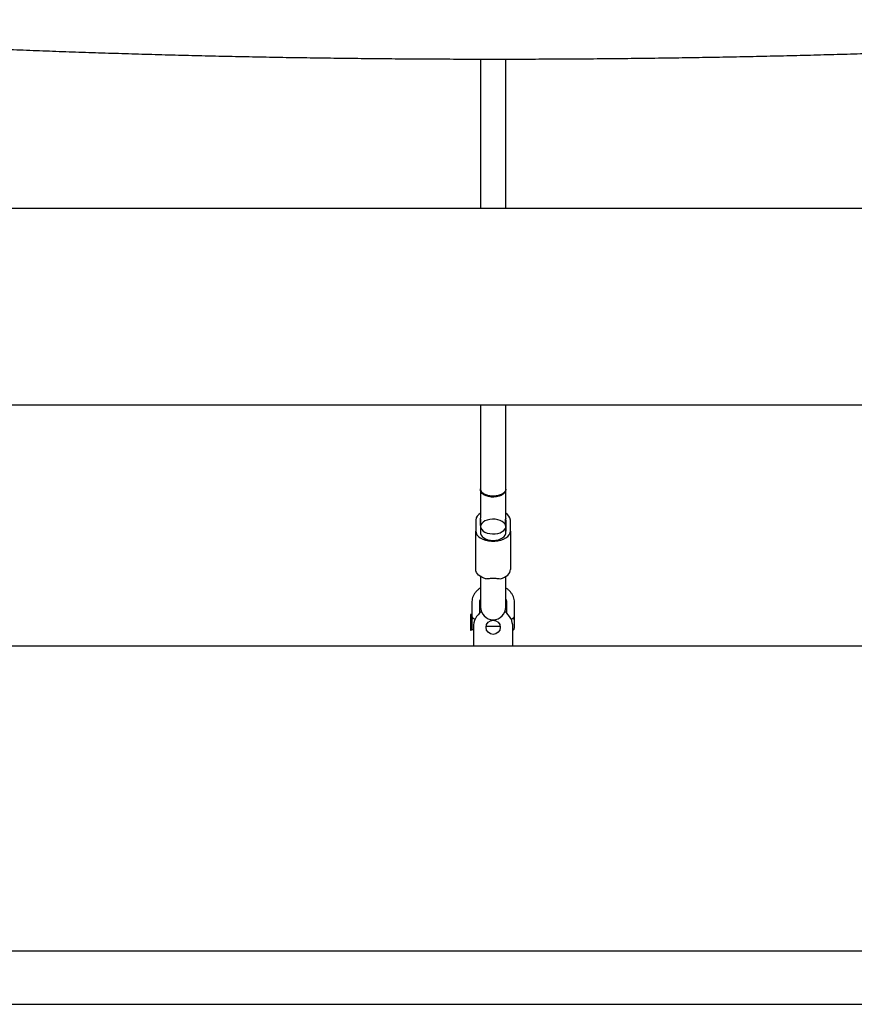
# Model space of a CAD drawing. Units: millimetres. Extents: x 19291 to 24729, y 26301 to 35092.
# Drawn here: x 21710 to 22239, y 30295 to 30919 of the extents above; entities that cross this region are included whole.
import ezdxf

# ---------------------------------------------------------------- set-up
doc = ezdxf.new("R2010")
doc.units = ezdxf.units.MM
doc.header["$LTSCALE"] = 200

msp = doc.modelspace()

# ---------------------------------------------------------------- linework, layer by layer
at = {"color": 7, "linetype": 'Continuous', "lineweight": 25}
for p, q in [((22002.07, 30894.35), (22002.07, 30799.53)), ((22018.07, 30799.53), (22018.07, 30894.36)), ((22340.07, 30799.53), (21680.07, 30799.53)), ((21680.07, 30675.11), (22340.07, 30675.11)), ((22002.07, 30675.11), (22002.07, 30621.97)), ((22018.07, 30621.97), (22018.07, 30675.11)), ((22002.07, 30621.36), (22002.07, 30617.28)), ((22018.07, 30617.28), (22018.07, 30621.36)), ((22002.07, 30617.28), (22002.07, 30612.44)), ((22002.07, 30612.44), (22002.07, 30612.22)), ((22002.07, 30612.22), (22002.07, 30607.38)), ((22018.07, 30612.44), (22018.07, 30617.28)), ((22018.07, 30612.22), (22018.07, 30612.44)), ((22018.07, 30607.38), (22018.07, 30612.22)), ((22002.07, 30607.38), (22002.07, 30603.3)), ((22018.07, 30603.3), (22018.07, 30607.38)), ((21999.07, 30602.13), (21999.07, 30595.13)), ((22002.13, 30602.72), (22002.07, 30603.3)), ((22002.07, 30602.13), (22002.07, 30598.02)), ((22002.13, 30598.6), (22002.13, 30602.72)), ((22018.07, 30603.3), (22018, 30602.72)), ((22018, 30598.6), (22018, 30602.72)), ((22018.07, 30602.13), (22018.07, 30595.13)), ((22021.07, 30595.13), (22021.07, 30602.13)), ((21999.07, 30570.77), (21999.07, 30595.13)), ((22002.07, 30598.02), (22002.07, 30593.96)), ((22018.07, 30593.96), (22018.07, 30598.02)), ((22021.07, 30595.13), (22021.07, 30570.77)), ((22002.07, 30566.36), (22002.07, 30561.8)), ((22018.07, 30561.8), (22018.07, 30566.36)), ((22002.07, 30561.8), (22002.07, 30546.99)), ((22018.07, 30546.99), (22018.07, 30561.8)), ((21996.57, 30549.92), (21996.57, 30541.38)), ((22001.57, 30543.34), (22001.57, 30549.92)), ((22018.57, 30550), (22018.57, 30543.34)), ((22023.57, 30541.38), (22023.57, 30550)), ((21996.08, 30542.32), (21995.78, 30542.32)), ((21995.78, 30542.32), (21995.78, 30533.76)), ((21996.57, 30541.84), (21996.08, 30542.32)), ((21996.08, 30542.32), (21996.08, 30532.32)), ((21996.79, 30533.03), (21996.79, 30539.27)), ((22023.57, 30541.36), (22023.57, 30541.38)), ((22023.57, 30539.15), (22023.57, 30539.82)), ((21995.78, 30533.76), (21995.78, 30532.32)), ((21995.78, 30532.32), (21996.08, 30532.32)), ((21996.08, 30532.32), (21996.79, 30533.03)), ((21997.57, 30534.17), (21997.57, 30522.32)), ((22005.61, 30534.82), (22014.52, 30534.82)), ((22022.57, 30522.32), (22022.57, 30534.17)), ((21465.07, 30522.32), (22555.07, 30522.32)), ((22589.87, 30328.9), (21430.27, 30328.9)), ((21430.27, 30295.2), (22589.87, 30295.2))]:
    msp.add_line(p, q, dxfattribs=at)
at = {"color": 7, "linetype": 'Continuous', "lineweight": 25, "flags": 128}
for points in [[(22018.03, 30621.79), (22018.07, 30621.36), (22017.88, 30620.36), (22017.33, 30619.4), (22016.44, 30618.53), (22015.25, 30617.8), (22013.81, 30617.23), (22012.21, 30616.86), (22010.5, 30616.7), (22008.77, 30616.75), (22007.11, 30617.02), (22005.58, 30617.49), (22004.26, 30618.15), (22003.21, 30618.95), (22002.49, 30619.87), (22002.11, 30620.86), (22002.1, 30621.8)], [(22002.07, 30598.02), (22002.25, 30597.01), (22002.81, 30596.06), (22003.7, 30595.19), (22004.89, 30594.46), (22006.32, 30593.89), (22007.93, 30593.52), (22009.63, 30593.35), (22011.36, 30593.41), (22013.03, 30593.68), (22014.56, 30594.15), (22015.87, 30594.8), (22016.92, 30595.61), (22017.65, 30596.53), (22018.02, 30597.51), (22018.02, 30598.52), (22017.65, 30599.51), (22016.92, 30600.43), (22015.87, 30601.23), (22014.56, 30601.88), (22013.03, 30602.36), (22011.36, 30602.63), (22009.63, 30602.68), (22007.93, 30602.52), (22006.32, 30602.14), (22004.89, 30601.58), (22003.7, 30600.84), (22002.81, 30599.98), (22002.25, 30599.02), (22002.07, 30598.02)], [(21999.07, 30595.13), (21999.25, 30593.95), (21999.81, 30592.81), (22000.71, 30591.74), (22001.94, 30590.8), (22003.44, 30590), (22005.16, 30589.38), (22007.06, 30588.95), (22009.05, 30588.73), (22011.08, 30588.73), (22013.08, 30588.95), (22014.97, 30589.38), (22016.7, 30590), (22018.2, 30590.8), (22019.42, 30591.74), (22020.32, 30592.81), (22020.88, 30593.95), (22021.07, 30595.13)], [(22002.07, 30593.96), (22002.1, 30593.55), (22002.42, 30592.58), (22003.09, 30591.67), (22004.07, 30590.87), (22005.31, 30590.2), (22006.78, 30589.7), (22008.38, 30589.39), (22010.07, 30589.29), (22011.75, 30589.39), (22013.36, 30589.7), (22014.82, 30590.2), (22016.07, 30590.87), (22017.05, 30591.67), (22017.71, 30592.58), (22018.04, 30593.55), (22018.07, 30593.96)], [(22005.47, 30564.94), (22004.1, 30565.38), (22002.85, 30565.92), (22001.74, 30566.57), (22000.81, 30567.31), (22000.06, 30568.11), (21999.51, 30568.96), (21999.18, 30569.86), (21999.07, 30570.77)], [(22014.66, 30564.94), (22016.03, 30565.38), (22017.29, 30565.92), (22018.39, 30566.57), (22019.33, 30567.31), (22020.08, 30568.11), (22020.62, 30568.96), (22020.96, 30569.86), (22021.07, 30570.77)]]:
    msp.add_lwpolyline(points, dxfattribs=at)
at = {"color": 7, "linetype": 'Continuous', "lineweight": 25}
msp.add_circle((22010.07, 30534.17), 4.5, dxfattribs=at)
for centre, radius, start, end in [((22004.67, 30601.54), 5.63, 117.52403, 174.00127), ((22015.31, 30601.44), 5.8, 6.87112, 61.60359), ((22004.83, 30602.13), 2.76, 167.76793, 179.96485), ((22015.3, 30602.13), 2.76, 0.03515, 12.23207), ((22010.07, 30534.17), 12.5, 126.81772, 180), ((22010.07, 30546.99), 8, 180, 0), ((22010.07, 30534.17), 12.5, 0, 53.18228), ((21998.07, 30533.82), 1.5, 211.7334, 250.52878), ((22022.07, 30533.82), 1.5, 289.47122, 0)]:
    msp.add_arc(centre, radius, start, end, dxfattribs=at)
for points, knots in [([(21417.32, 30919.3), (21417.86, 30919.24), (21422.92, 30918.75), (21432.68, 30917.85), (21446.61, 30916.59), (21460.74, 30915.36), (21475.05, 30914.17), (21489.53, 30913.01), (21504.19, 30911.88), (21519.01, 30910.78), (21533.99, 30909.72), (21549.13, 30908.69), (21564.42, 30907.69), (21579.86, 30906.73), (21595.44, 30905.8), (21611.15, 30904.9), (21627, 30904.04), (21642.97, 30903.22), (21659.06, 30902.43), (21675.26, 30901.67), (21691.58, 30900.95), (21708, 30900.27), (21724.52, 30899.62), (21741.14, 30899.01), (21757.84, 30898.44), (21774.63, 30897.91), (21791.49, 30897.41), (21808.43, 30896.94), (21825.43, 30896.52), (21842.49, 30896.13), (21859.61, 30895.78), (21876.78, 30895.47), (21893.99, 30895.19), (21911.24, 30894.96), (21928.52, 30894.76), (21945.83, 30894.6), (21963.16, 30894.47), (21980.51, 30894.39), (21997.86, 30894.34), (22015.22, 30894.33), (22032.58, 30894.36), (22049.94, 30894.43), (22067.27, 30894.54), (22084.59, 30894.68), (22101.89, 30894.86), (22119.15, 30895.08), (22136.38, 30895.34), (22153.57, 30895.64), (22170.71, 30895.97), (22187.8, 30896.34), (22204.83, 30896.75), (22221.8, 30897.19), (22238.69, 30897.67), (22255.51, 30898.19), (22272.25, 30898.75), (22288.91, 30899.34), (22305.47, 30899.97), (22321.94, 30900.64), (22338.3, 30901.34), (22354.56, 30902.08), (22370.7, 30902.85), (22386.72, 30903.66), (22402.63, 30904.51), (22418.4, 30905.39), (22434.04, 30906.3), (22449.53, 30907.25), (22464.89, 30908.23), (22480.1, 30909.25), (22495.15, 30910.29), (22510.04, 30911.38), (22524.77, 30912.49), (22539.33, 30913.64), (22553.72, 30914.82), (22567.93, 30916.03), (22581.95, 30917.27), (22593.85, 30918.36), (22600.99, 30919.05), (22603.6, 30919.3)], [0, 0, 0, 0, 0.001619, 0.01521, 0.028799, 0.042386, 0.055971, 0.069554, 0.083135, 0.096714, 0.110292, 0.123869, 0.137444, 0.151018, 0.164591, 0.178163, 0.191734, 0.205305, 0.218874, 0.232442, 0.24601, 0.259577, 0.273144, 0.286709, 0.300275, 0.31384, 0.327404, 0.340968, 0.354532, 0.368095, 0.381658, 0.395221, 0.408783, 0.422346, 0.435908, 0.44947, 0.463031, 0.476593, 0.490155, 0.503717, 0.517278, 0.53084, 0.544402, 0.557963, 0.571525, 0.585087, 0.598649, 0.612212, 0.625774, 0.639337, 0.6529, 0.666463, 0.680027, 0.693591, 0.707156, 0.720721, 0.734286, 0.747852, 0.761419, 0.774986, 0.788554, 0.802122, 0.815692, 0.829262, 0.842833, 0.856405, 0.869978, 0.883553, 0.897128, 0.910705, 0.924283, 0.937862, 0.951444, 0.965027, 0.978611, 0.992198, 1, 1, 1, 1]), ([(22017.96, 30621.92), (22017.98, 30621.72), (22018.07, 30621), (22017.28, 30619.78), (22015.68, 30618.51), (22013.39, 30617.62), (22010.74, 30617.22), (22008.01, 30617.36), (22005.51, 30618.01), (22003.55, 30619.12), (22002.29, 30620.48), (22002.17, 30621.47), (22002.11, 30621.93)], [0, 0, 0, 0, 0.0414764, 0.1494327, 0.2573917, 0.3653449, 0.4732913, 0.5812325, 0.6891733, 0.797114, 0.9050653, 1, 1, 1, 1]), ([(22005.47, 30564.94), (22006.23, 30565.03), (22007.74, 30565.23), (22010.4, 30565.25), (22012.81, 30565.2), (22014.11, 30565.01), (22014.66, 30564.94)], [0, 0, 0, 0, 0.266007, 0.531721, 0.802231, 1, 1, 1, 1]), ([(22002.07, 30559.11), (22001.93, 30559.03), (22001.21, 30558.63), (22000.1, 30557.69), (21998.78, 30556.29), (21997.75, 30554.72), (21997.02, 30553.04), (21996.63, 30551.42), (21996.59, 30550.37), (21996.57, 30549.92)], [0, 0, 0, 0, 0.038772, 0.208222, 0.376988, 0.544531, 0.710416, 0.874486, 1, 1, 1, 1]), ([(22023.57, 30549.92), (22023.56, 30550.27), (22023.52, 30551.21), (22023.21, 30552.72), (22022.56, 30554.38), (22021.62, 30555.93), (22020.41, 30557.33), (22019.22, 30558.41), (22018.36, 30558.92), (22018.07, 30559.1)], [0, 0, 0, 0, 0.098286, 0.259709, 0.421201, 0.583445, 0.746974, 0.911983, 1, 1, 1, 1]), ([(22001.57, 30549.92), (22001.57, 30550.09), (22001.6, 30550.67), (22001.73, 30551.38), (22002, 30551.88), (22002.07, 30551.99)], [0, 0, 0, 0, 0.248282, 0.832273, 1, 1, 1, 1]), ([(22018.07, 30552), (22018.17, 30551.77), (22018.46, 30551.17), (22018.56, 30550.46), (22018.57, 30550), (22018.57, 30549.92)], [0, 0, 0, 0, 0.335664, 0.882675, 1, 1, 1, 1]), ([(21996.57, 30541.38), (21996.58, 30541.28), (21996.6, 30541.07), (21996.8, 30540.63), (21997.24, 30540.06), (21997.78, 30539.75), (21998.07, 30539.59)], [0, 0, 0, 0, 0.170174, 0.353397, 0.659353, 1, 1, 1, 1]), ([(21996.57, 30541.38), (21996.57, 30541.38), (21996.57, 30541.38), (21996.57, 30541.38), (21996.57, 30541.37), (21996.57, 30541.34), (21996.57, 30541.25), (21996.57, 30541.05), (21996.57, 30540.88), (21996.57, 30540.78)], [0, 0, 0, 0, 0.0025654, 0.0058119, 0.0144627, 0.0418368, 0.137862, 0.4974978, 1, 1, 1, 1]), ([(21996.57, 30540.77), (21996.57, 30540.67), (21996.59, 30540.45), (21996.71, 30539.94), (21996.76, 30539.54), (21996.79, 30539.27)], [0, 0, 0, 0, 0.251216, 0.503226, 1, 1, 1, 1]), ([(21998.07, 30539.59), (21998.23, 30539.53), (21998.46, 30539.43), (21998.71, 30539.41), (21998.77, 30539.41)], [0, 0, 0, 0, 0.729082, 1, 1, 1, 1]), ([(22021.25, 30539.41), (22021.35, 30539.41), (22021.64, 30539.41), (22021.9, 30539.52), (22022.07, 30539.59)], [0, 0, 0, 0, 0.349768, 1, 1, 1, 1]), ([(22022.07, 30539.59), (22022.1, 30539.61), (22022.24, 30539.67), (22022.6, 30539.88), (22023.09, 30540.29), (22023.43, 30540.81), (22023.54, 30541.11), (22023.56, 30541.28), (22023.56, 30541.3), (22023.57, 30541.32), (22023.57, 30541.33), (22023.57, 30541.35), (22023.57, 30541.36), (22023.57, 30541.36), (22023.57, 30541.37), (22023.57, 30541.37), (22023.57, 30541.38), (22023.57, 30541.38)], [0, 0, 0, 0, 0.032809, 0.164474, 0.42981, 0.732836, 0.900578, 0.931859, 0.961948, 0.969358, 0.976787, 0.985121, 0.991215, 0.992142, 0.995679, 0.99601, 1, 1, 1, 1]), ([(22023.57, 30538.91), (22023.54, 30539), (22023.5, 30539.18), (22023.15, 30539.4), (22022.66, 30539.56), (22022.26, 30539.58), (22022.07, 30539.59)], [0, 0, 0, 0, 0.249979, 0.500011, 0.750005, 1, 1, 1, 1]), ([(22023.57, 30538.91), (22023.57, 30539.11), (22023.57, 30539.5), (22023.57, 30540.34), (22023.57, 30540.96), (22023.57, 30541.38)], [0, 0, 0, 0, 0.249095, 0.498766, 1, 1, 1, 1]), ([(22023.57, 30533.84), (22023.57, 30533.84), (22023.57, 30533.78), (22023.57, 30534.03), (22023.57, 30534.61), (22023.57, 30535.53), (22023.57, 30536.63), (22023.57, 30537.82), (22023.57, 30538.55), (22023.57, 30538.91)], [0, 0, 0, 0, 0.020874, 0.184069, 0.347252, 0.510433, 0.673616, 0.836813, 1, 1, 1, 1])]:
    msp.add_open_spline(points, degree=3, knots=knots, dxfattribs=at)

doc.saveas('drawing.dxf')
